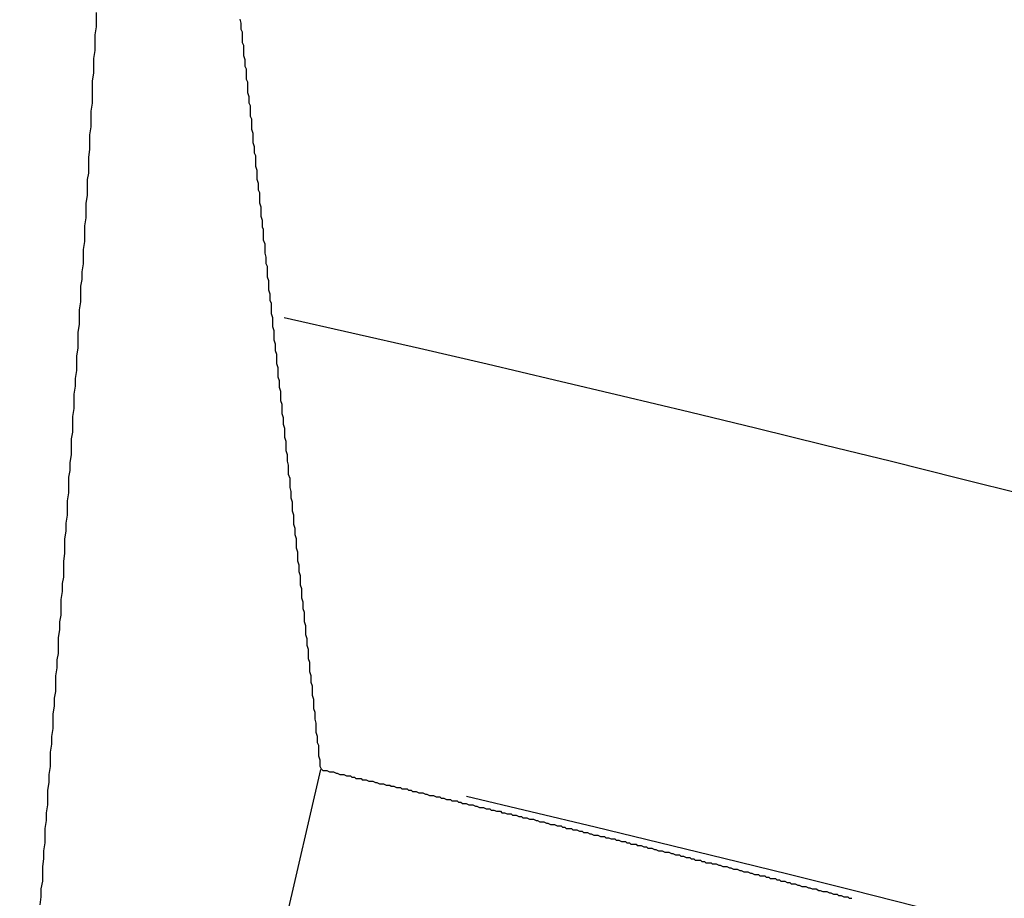
# Model space of a CAD drawing. Units: millimetres. Extents: x 0 to 122, y 0 to 65.
# Drawn here: x 87 to 87, y 49 to 49 of the extents above; entities that cross this region are included whole.
import ezdxf

# ---------------------------------------------------------------- set-up
doc = ezdxf.new("R2010")
doc.units = ezdxf.units.MM

# ---------------------------------------------------------------- blocks, each defined once
blk = doc.blocks.new('AERO-20A')
for p, q in [((1206.410604, 1531.49699), (1206.410604, 1531.497119)), ((1206.410604, 1531.496883), (1206.410604, 1531.49699)), ((1206.412971, 1531.496947), (1206.41295, 1531.497012)), ((1206.412971, 1531.496904), (1206.412971, 1531.496947)), ((1206.412971, 1531.49684), (1206.412971, 1531.496904)), ((1206.410582, 1531.496753), (1206.410604, 1531.496883)), ((1206.410582, 1531.496624), (1206.410582, 1531.496753)), ((1206.412993, 1531.496797), (1206.412971, 1531.49684)), ((1206.412993, 1531.496732), (1206.412993, 1531.496797)), ((1206.410582, 1531.496495), (1206.410582, 1531.496624)), ((1206.412993, 1531.496689), (1206.412993, 1531.496732)), ((1206.412993, 1531.496624), (1206.412993, 1531.496689)), ((1206.413014, 1531.496581), (1206.412993, 1531.496624)), ((1206.413014, 1531.496517), (1206.413014, 1531.496581)), ((1206.410561, 1531.496366), (1206.410582, 1531.496495)), ((1206.413014, 1531.496474), (1206.413014, 1531.496517)), ((1206.413014, 1531.496409), (1206.413014, 1531.496474)), ((1206.410561, 1531.496258), (1206.410561, 1531.496366)), ((1206.410561, 1531.496129), (1206.410561, 1531.496258)), ((1206.413036, 1531.496345), (1206.413014, 1531.496409)), ((1206.413036, 1531.496302), (1206.413036, 1531.496345)), ((1206.413036, 1531.496237), (1206.413036, 1531.496302)), ((1206.410539, 1531.496), (1206.410561, 1531.496129)), ((1206.413057, 1531.496194), (1206.413036, 1531.496237)), ((1206.413057, 1531.496129), (1206.413057, 1531.496194)), ((1206.413057, 1531.496086), (1206.413057, 1531.496129)), ((1206.410539, 1531.495871), (1206.410539, 1531.496)), ((1206.413057, 1531.496022), (1206.413057, 1531.496086)), ((1206.413079, 1531.495979), (1206.413057, 1531.496022)), ((1206.413079, 1531.495914), (1206.413079, 1531.495979)), ((1206.410539, 1531.495742), (1206.410539, 1531.495871)), ((1206.413079, 1531.495871), (1206.413079, 1531.495914)), ((1206.413079, 1531.495807), (1206.413079, 1531.495871)), ((1206.4131, 1531.495742), (1206.413079, 1531.495807)), ((1206.410518, 1531.495505), (1206.410539, 1531.495634)), ((1206.410539, 1531.495634), (1206.410539, 1531.495742)), ((1206.4131, 1531.495699), (1206.4131, 1531.495742)), ((1206.4131, 1531.495634), (1206.4131, 1531.495699)), ((1206.413122, 1531.495591), (1206.4131, 1531.495634)), ((1206.410518, 1531.495376), (1206.410518, 1531.495505)), ((1206.413122, 1531.495527), (1206.413122, 1531.495591)), ((1206.413122, 1531.495484), (1206.413122, 1531.495527)), ((1206.413122, 1531.495419), (1206.413122, 1531.495484)), ((1206.410518, 1531.495247), (1206.410518, 1531.495376)), ((1206.413144, 1531.495376), (1206.413122, 1531.495419)), ((1206.413144, 1531.495312), (1206.413144, 1531.495376)), ((1206.413144, 1531.495268), (1206.413144, 1531.495312)), ((1206.410496, 1531.495118), (1206.410518, 1531.495247)), ((1206.413144, 1531.495204), (1206.413144, 1531.495268)), ((1206.413165, 1531.495139), (1206.413144, 1531.495204)), ((1206.413165, 1531.495096), (1206.413165, 1531.495139)), ((1206.410496, 1531.49501), (1206.410496, 1531.495118)), ((1206.410496, 1531.494881), (1206.410496, 1531.49501)), ((1206.413165, 1531.495032), (1206.413165, 1531.495096)), ((1206.413165, 1531.494989), (1206.413165, 1531.495032)), ((1206.413187, 1531.494924), (1206.413165, 1531.494989)), ((1206.410475, 1531.494752), (1206.410496, 1531.494881)), ((1206.413187, 1531.494881), (1206.413187, 1531.494924)), ((1206.413187, 1531.494817), (1206.413187, 1531.494881)), ((1206.413208, 1531.494773), (1206.413187, 1531.494817)), ((1206.410475, 1531.494623), (1206.410475, 1531.494752)), ((1206.413208, 1531.494709), (1206.413208, 1531.494773)), ((1206.413208, 1531.494666), (1206.413208, 1531.494709)), ((1206.413208, 1531.494601), (1206.413208, 1531.494666)), ((1206.410453, 1531.494386), (1206.410475, 1531.494494)), ((1206.410475, 1531.494494), (1206.410475, 1531.494623)), ((1206.41323, 1531.494537), (1206.413208, 1531.494601)), ((1206.41323, 1531.494494), (1206.41323, 1531.494537)), ((1206.41323, 1531.494429), (1206.41323, 1531.494494)), ((1206.410453, 1531.494257), (1206.410453, 1531.494386)), ((1206.41323, 1531.494386), (1206.41323, 1531.494429)), ((1206.413251, 1531.494322), (1206.41323, 1531.494386)), ((1206.413251, 1531.494278), (1206.413251, 1531.494322)), ((1206.410453, 1531.494128), (1206.410453, 1531.494257)), ((1206.413251, 1531.494214), (1206.413251, 1531.494278)), ((1206.413273, 1531.494171), (1206.413251, 1531.494214)), ((1206.413273, 1531.494106), (1206.413273, 1531.494171)), ((1206.410432, 1531.493999), (1206.410453, 1531.494128)), ((1206.410432, 1531.49387), (1206.410432, 1531.493999)), ((1206.413273, 1531.494063), (1206.413273, 1531.494106)), ((1206.413273, 1531.493999), (1206.413273, 1531.494063)), ((1206.413294, 1531.493934), (1206.413273, 1531.493999)), ((1206.410432, 1531.493762), (1206.410432, 1531.49387)), ((1206.413294, 1531.493891), (1206.413294, 1531.493934)), ((1206.413294, 1531.493827), (1206.413294, 1531.493891)), ((1206.41041, 1531.493633), (1206.410432, 1531.493762)), ((1206.413294, 1531.493783), (1206.413294, 1531.493827)), ((1206.413316, 1531.493719), (1206.413294, 1531.493783)), ((1206.413316, 1531.493676), (1206.413316, 1531.493719)), ((1206.413316, 1531.493611), (1206.413316, 1531.493676)), ((1206.41041, 1531.493504), (1206.41041, 1531.493633)), ((1206.413337, 1531.493568), (1206.413316, 1531.493611)), ((1206.413337, 1531.493504), (1206.413337, 1531.493568)), ((1206.410389, 1531.493245), (1206.41041, 1531.493375)), ((1206.41041, 1531.493375), (1206.41041, 1531.493504)), ((1206.413337, 1531.493461), (1206.413337, 1531.493504)), ((1206.413337, 1531.493396), (1206.413337, 1531.493461)), ((1206.413359, 1531.493332), (1206.413337, 1531.493396)), ((1206.410389, 1531.493138), (1206.410389, 1531.493245)), ((1206.413359, 1531.493288), (1206.413359, 1531.493332)), ((1206.413359, 1531.493224), (1206.413359, 1531.493288)), ((1206.413359, 1531.493181), (1206.413359, 1531.493224)), ((1206.410389, 1531.493009), (1206.410389, 1531.493138)), ((1206.41338, 1531.493116), (1206.413359, 1531.493181)), ((1206.41338, 1531.493073), (1206.41338, 1531.493116)), ((1206.41338, 1531.493009), (1206.41338, 1531.493073)), ((1206.410367, 1531.49288), (1206.410389, 1531.493009)), ((1206.410367, 1531.49275), (1206.410367, 1531.49288)), ((1206.413402, 1531.492966), (1206.41338, 1531.493009)), ((1206.413402, 1531.492901), (1206.413402, 1531.492966)), ((1206.413402, 1531.492858), (1206.413402, 1531.492901)), ((1206.410346, 1531.492643), (1206.410367, 1531.49275)), ((1206.413402, 1531.492793), (1206.413402, 1531.492858)), ((1206.413423, 1531.492729), (1206.413402, 1531.492793)), ((1206.413423, 1531.492686), (1206.413423, 1531.492729)), ((1206.410346, 1531.492514), (1206.410346, 1531.492643)), ((1206.413423, 1531.492621), (1206.413423, 1531.492686)), ((1206.413423, 1531.492578), (1206.413423, 1531.492621)), ((1206.413445, 1531.492514), (1206.413423, 1531.492578)), ((1206.410346, 1531.492385), (1206.410346, 1531.492514)), ((1206.413445, 1531.492471), (1206.413445, 1531.492514)), ((1206.413445, 1531.492406), (1206.413445, 1531.492471)), ((1206.413466, 1531.492363), (1206.413445, 1531.492406)), ((1206.410324, 1531.492255), (1206.410346, 1531.492385)), ((1206.410324, 1531.492126), (1206.410324, 1531.492255)), ((1206.413466, 1531.492298), (1206.413466, 1531.492363)), ((1206.413466, 1531.492255), (1206.413466, 1531.492298)), ((1206.413466, 1531.492191), (1206.413466, 1531.492255)), ((1206.410324, 1531.492019), (1206.410324, 1531.492126)), ((1206.413488, 1531.492126), (1206.413466, 1531.492191)), ((1206.413488, 1531.492083), (1206.413488, 1531.492126)), ((1206.413488, 1531.492019), (1206.413488, 1531.492083)), ((1206.410303, 1531.49189), (1206.410324, 1531.492019)), ((1206.413488, 1531.491976), (1206.413488, 1531.492019)), ((1206.413509, 1531.491911), (1206.413488, 1531.491976)), ((1206.413509, 1531.491868), (1206.413509, 1531.491911)), ((1206.410303, 1531.49176), (1206.410303, 1531.49189)), ((1206.410303, 1531.491631), (1206.410303, 1531.49176)), ((1206.413509, 1531.491803), (1206.413509, 1531.491868)), ((1206.413509, 1531.49176), (1206.413509, 1531.491803)), ((1206.413531, 1531.491696), (1206.413509, 1531.49176)), ((1206.410281, 1531.491502), (1206.410303, 1531.491631)), ((1206.413531, 1531.491653), (1206.413531, 1531.491696)), ((1206.413531, 1531.491588), (1206.413531, 1531.491653)), ((1206.413552, 1531.491524), (1206.413531, 1531.491588)), ((1206.410281, 1531.491395), (1206.410281, 1531.491502)), ((1206.413552, 1531.491481), (1206.413552, 1531.491524)), ((1206.413552, 1531.491416), (1206.413552, 1531.491481)), ((1206.41026, 1531.491136), (1206.410281, 1531.491265)), ((1206.410281, 1531.491265), (1206.410281, 1531.491395)), ((1206.413552, 1531.491373), (1206.413552, 1531.491416)), ((1206.413574, 1531.491308), (1206.413552, 1531.491373)), ((1206.413574, 1531.491265), (1206.413574, 1531.491308)), ((1206.413574, 1531.491201), (1206.413574, 1531.491265)), ((1206.41026, 1531.491007), (1206.41026, 1531.491136)), ((1206.413574, 1531.491158), (1206.413574, 1531.491201)), ((1206.413595, 1531.491093), (1206.413574, 1531.491158)), ((1206.410238, 1531.490878), (1206.41026, 1531.491007)), ((1206.413595, 1531.491029), (1206.413595, 1531.491093)), ((1206.413595, 1531.490986), (1206.413595, 1531.491029)), ((1206.413617, 1531.490921), (1206.413595, 1531.490986)), ((1206.410238, 1531.49077), (1206.410238, 1531.490878)), ((1206.413617, 1531.490878), (1206.413617, 1531.490921)), ((1206.413617, 1531.490813), (1206.413617, 1531.490878)), ((1206.413617, 1531.49077), (1206.413617, 1531.490813)), ((1206.410217, 1531.490512), (1206.410238, 1531.490641)), ((1206.410238, 1531.490641), (1206.410238, 1531.49077)), ((1206.413639, 1531.490706), (1206.413617, 1531.49077)), ((1206.413639, 1531.490663), (1206.413639, 1531.490706)), ((1206.413639, 1531.490598), (1206.413639, 1531.490663)), ((1206.410217, 1531.490383), (1206.410217, 1531.490512)), ((1206.413639, 1531.490555), (1206.413639, 1531.490598)), ((1206.41366, 1531.490491), (1206.413639, 1531.490555)), ((1206.41366, 1531.490426), (1206.41366, 1531.490491)), ((1206.410217, 1531.490254), (1206.410217, 1531.490383)), ((1206.41366, 1531.490383), (1206.41366, 1531.490426)), ((1206.413682, 1531.490318), (1206.41366, 1531.490383)), ((1206.413682, 1531.490275), (1206.413682, 1531.490318)), ((1206.410195, 1531.490146), (1206.410217, 1531.490254)), ((1206.410195, 1531.490017), (1206.410195, 1531.490146)), ((1206.413682, 1531.490211), (1206.413682, 1531.490275)), ((1206.413682, 1531.490168), (1206.413682, 1531.490211)), ((1206.413703, 1531.490103), (1206.413682, 1531.490168)), ((1206.410195, 1531.489888), (1206.410195, 1531.490017)), ((1206.413703, 1531.49006), (1206.413703, 1531.490103)), ((1206.413703, 1531.489996), (1206.413703, 1531.49006)), ((1206.413703, 1531.489953), (1206.413703, 1531.489996)), ((1206.410174, 1531.489759), (1206.410195, 1531.489888)), ((1206.413725, 1531.489888), (1206.413703, 1531.489953)), ((1206.413725, 1531.489823), (1206.413725, 1531.489888)), ((1206.413725, 1531.48978), (1206.413725, 1531.489823)), ((1206.410174, 1531.48963), (1206.410174, 1531.489759)), ((1206.413746, 1531.489716), (1206.413725, 1531.48978)), ((1206.413746, 1531.489673), (1206.413746, 1531.489716)), ((1206.413746, 1531.489608), (1206.413746, 1531.489673)), ((1206.410152, 1531.489522), (1206.410174, 1531.48963)), ((1206.410152, 1531.489393), (1206.410152, 1531.489522)), ((1206.413746, 1531.489565), (1206.413746, 1531.489608)), ((1206.413768, 1531.489501), (1206.413746, 1531.489565)), ((1206.413768, 1531.489458), (1206.413768, 1531.489501)), ((1206.410152, 1531.489264), (1206.410152, 1531.489393)), ((1206.413768, 1531.489393), (1206.413768, 1531.489458)), ((1206.413768, 1531.48935), (1206.413768, 1531.489393)), ((1206.413789, 1531.489285), (1206.413768, 1531.48935)), ((1206.41013, 1531.489135), (1206.410152, 1531.489264)), ((1206.413789, 1531.489221), (1206.413789, 1531.489285)), ((1206.413789, 1531.489178), (1206.413789, 1531.489221)), ((1206.413811, 1531.489113), (1206.413789, 1531.489178)), ((1206.41013, 1531.489006), (1206.41013, 1531.489135)), ((1206.41013, 1531.488898), (1206.41013, 1531.489006)), ((1206.413811, 1531.48907), (1206.413811, 1531.489113)), ((1206.413811, 1531.489006), (1206.413811, 1531.48907)), ((1206.413811, 1531.488963), (1206.413811, 1531.489006)), ((1206.410109, 1531.488769), (1206.41013, 1531.488898)), ((1206.413832, 1531.488898), (1206.413811, 1531.488963)), ((1206.413832, 1531.488855), (1206.413832, 1531.488898)), ((1206.413832, 1531.48879), (1206.413832, 1531.488855)), ((1206.410109, 1531.48864), (1206.410109, 1531.488769)), ((1206.413832, 1531.488747), (1206.413832, 1531.48879)), ((1206.413854, 1531.488683), (1206.413832, 1531.488747)), ((1206.413854, 1531.488618), (1206.413854, 1531.488683)), ((1206.410087, 1531.488511), (1206.410109, 1531.48864)), ((1206.413854, 1531.488575), (1206.413854, 1531.488618)), ((1206.413875, 1531.488511), (1206.413854, 1531.488575)), ((1206.410087, 1531.488403), (1206.410087, 1531.488511)), ((1206.410087, 1531.488274), (1206.410087, 1531.488403)), ((1206.413875, 1531.488468), (1206.413875, 1531.488511)), ((1206.413875, 1531.488403), (1206.413875, 1531.488468)), ((1206.413875, 1531.48836), (1206.413875, 1531.488403)), ((1206.413897, 1531.488295), (1206.413875, 1531.48836)), ((1206.410066, 1531.488145), (1206.410087, 1531.488274)), ((1206.413897, 1531.488252), (1206.413897, 1531.488295)), ((1206.413897, 1531.488188), (1206.413897, 1531.488252)), ((1206.410066, 1531.488016), (1206.410066, 1531.488145)), ((1206.413897, 1531.488145), (1206.413897, 1531.488188)), ((1206.413918, 1531.48808), (1206.413897, 1531.488145)), ((1206.413918, 1531.488016), (1206.413918, 1531.48808)), ((1206.410044, 1531.487779), (1206.410066, 1531.487887)), ((1206.410066, 1531.487887), (1206.410066, 1531.488016)), ((1206.413918, 1531.487973), (1206.413918, 1531.488016)), ((1206.41394, 1531.487908), (1206.413918, 1531.487973)), ((1206.41394, 1531.487865), (1206.41394, 1531.487908)), ((1206.410044, 1531.48765), (1206.410044, 1531.487779)), ((1206.41394, 1531.4878), (1206.41394, 1531.487865)), ((1206.41394, 1531.487757), (1206.41394, 1531.4878)), ((1206.413961, 1531.487693), (1206.41394, 1531.487757)), ((1206.410023, 1531.487521), (1206.410044, 1531.48765)), ((1206.413961, 1531.48765), (1206.413961, 1531.487693)), ((1206.413961, 1531.487585), (1206.413961, 1531.48765)), ((1206.413961, 1531.487542), (1206.413961, 1531.487585)), ((1206.410023, 1531.487392), (1206.410023, 1531.487521)), ((1206.413983, 1531.487478), (1206.413961, 1531.487542)), ((1206.413983, 1531.487413), (1206.413983, 1531.487478)), ((1206.413983, 1531.48737), (1206.413983, 1531.487413)), ((1206.410001, 1531.487155), (1206.410023, 1531.487262)), ((1206.410023, 1531.487262), (1206.410023, 1531.487392)), ((1206.414004, 1531.487305), (1206.413983, 1531.48737)), ((1206.414004, 1531.487262), (1206.414004, 1531.487305)), ((1206.414004, 1531.487198), (1206.414004, 1531.487262)), ((1206.410001, 1531.487026), (1206.410001, 1531.487155)), ((1206.414004, 1531.487155), (1206.414004, 1531.487198)), ((1206.414026, 1531.48709), (1206.414004, 1531.487155)), ((1206.414026, 1531.487047), (1206.414026, 1531.48709)), ((1206.40998, 1531.486897), (1206.410001, 1531.487026)), ((1206.414026, 1531.486983), (1206.414026, 1531.487047)), ((1206.414026, 1531.48694), (1206.414026, 1531.486983)), ((1206.414047, 1531.486875), (1206.414026, 1531.48694)), ((1206.40998, 1531.486767), (1206.40998, 1531.486897)), ((1206.40998, 1531.486638), (1206.40998, 1531.486767)), ((1206.414047, 1531.48681), (1206.414047, 1531.486875)), ((1206.414047, 1531.486767), (1206.414047, 1531.48681)), ((1206.414069, 1531.486703), (1206.414047, 1531.486767)), ((1206.409958, 1531.486531), (1206.40998, 1531.486638)), ((1206.414069, 1531.48666), (1206.414069, 1531.486703)), ((1206.414069, 1531.486595), (1206.414069, 1531.48666)), ((1206.414069, 1531.486552), (1206.414069, 1531.486595)), ((1206.409958, 1531.486402), (1206.409958, 1531.486531)), ((1206.41409, 1531.486488), (1206.414069, 1531.486552)), ((1206.41409, 1531.486445), (1206.41409, 1531.486488)), ((1206.41409, 1531.48638), (1206.41409, 1531.486445)), ((1206.409937, 1531.486272), (1206.409958, 1531.486402)), ((1206.409937, 1531.486143), (1206.409937, 1531.486272)), ((1206.41409, 1531.486337), (1206.41409, 1531.48638)), ((1206.414112, 1531.486272), (1206.41409, 1531.486337)), ((1206.414112, 1531.486229), (1206.414112, 1531.486272)), ((1206.409937, 1531.486014), (1206.409937, 1531.486143)), ((1206.414112, 1531.486165), (1206.414112, 1531.486229)), ((1206.414134, 1531.4861), (1206.414112, 1531.486165)), ((1206.409915, 1531.485907), (1206.409937, 1531.486014)), ((1206.414134, 1531.486057), (1206.414134, 1531.4861)), ((1206.414134, 1531.485993), (1206.414134, 1531.486057)), ((1206.414134, 1531.48595), (1206.414134, 1531.485993)), ((1206.414155, 1531.485885), (1206.414134, 1531.48595)), ((1206.409915, 1531.485777), (1206.409915, 1531.485907)), ((1206.414155, 1531.485842), (1206.414155, 1531.485885)), ((1206.414155, 1531.485777), (1206.414155, 1531.485842)), ((1206.409894, 1531.485648), (1206.409915, 1531.485777)), ((1206.409894, 1531.485519), (1206.409894, 1531.485648)), ((1206.414155, 1531.485734), (1206.414155, 1531.485777)), ((1206.414177, 1531.48567), (1206.414155, 1531.485734)), ((1206.414177, 1531.485627), (1206.414177, 1531.48567)), ((1206.414177, 1531.485562), (1206.414177, 1531.485627)), ((1206.409894, 1531.485412), (1206.409894, 1531.485519)), ((1206.414198, 1531.485498), (1206.414177, 1531.485562)), ((1206.414198, 1531.485455), (1206.414198, 1531.485498)), ((1206.409872, 1531.485282), (1206.409894, 1531.485412)), ((1206.414198, 1531.48539), (1206.414198, 1531.485455)), ((1206.414198, 1531.485347), (1206.414198, 1531.48539)), ((1206.41422, 1531.485282), (1206.414198, 1531.485347)), ((1206.409851, 1531.485024), (1206.409872, 1531.485153)), ((1206.409872, 1531.485153), (1206.409872, 1531.485282)), ((1206.41422, 1531.485239), (1206.41422, 1531.485282)), ((1206.41422, 1531.485175), (1206.41422, 1531.485239)), ((1206.414241, 1531.485132), (1206.41422, 1531.485175)), ((1206.409851, 1531.484895), (1206.409851, 1531.485024)), ((1206.414241, 1531.485067), (1206.414241, 1531.485132)), ((1206.414241, 1531.485024), (1206.414241, 1531.485067)), ((1206.414241, 1531.48496), (1206.414241, 1531.485024)), ((1206.409851, 1531.484787), (1206.409851, 1531.484895)), ((1206.414263, 1531.484895), (1206.414241, 1531.48496)), ((1206.414263, 1531.484852), (1206.414263, 1531.484895)), ((1206.414263, 1531.484787), (1206.414263, 1531.484852)), ((1206.407445, 1531.455393), (1206.414274, 1531.48474)), ((1206.409829, 1531.484658), (1206.409851, 1531.484787)), ((1206.409829, 1531.484529), (1206.409829, 1531.484658)), ((1206.414284, 1531.484744), (1206.414263, 1531.484787)), ((1206.414284, 1531.484744), (1206.414306, 1531.484723)), ((1206.414306, 1531.484723), (1206.414349, 1531.484723)), ((1206.414349, 1531.484723), (1206.41437, 1531.484723)), ((1206.41437, 1531.484723), (1206.414413, 1531.484701)), ((1206.414413, 1531.484701), (1206.414435, 1531.484701)), ((1206.414435, 1531.484701), (1206.414478, 1531.484701)), ((1206.414478, 1531.484701), (1206.414521, 1531.48468)), ((1206.414521, 1531.48468), (1206.414542, 1531.48468)), ((1206.414542, 1531.48468), (1206.414585, 1531.484658)), ((1206.414585, 1531.484658), (1206.414607, 1531.484658)), ((1206.414607, 1531.484658), (1206.41465, 1531.484658)), ((1206.41465, 1531.484658), (1206.414693, 1531.484637)), ((1206.409808, 1531.4844), (1206.409829, 1531.484529)), ((1206.414693, 1531.484637), (1206.414715, 1531.484637)), ((1206.414715, 1531.484637), (1206.414758, 1531.484637)), ((1206.414758, 1531.484637), (1206.414779, 1531.484615)), ((1206.414779, 1531.484615), (1206.414822, 1531.484615)), ((1206.414822, 1531.484615), (1206.414844, 1531.484594)), ((1206.414844, 1531.484594), (1206.414887, 1531.484594)), ((1206.414887, 1531.484594), (1206.41493, 1531.484594)), ((1206.41493, 1531.484594), (1206.414951, 1531.484572)), ((1206.414951, 1531.484572), (1206.414994, 1531.484572)), ((1206.414994, 1531.484572), (1206.415016, 1531.484572)), ((1206.415016, 1531.484572), (1206.415059, 1531.484551)), ((1206.415059, 1531.484551), (1206.415102, 1531.484551)), ((1206.415102, 1531.484551), (1206.415124, 1531.484551)), ((1206.415124, 1531.484551), (1206.415167, 1531.484529)), ((1206.415167, 1531.484529), (1206.415188, 1531.484529)), ((1206.415188, 1531.484529), (1206.415231, 1531.484508)), ((1206.415231, 1531.484508), (1206.415253, 1531.484508)), ((1206.415253, 1531.484508), (1206.415296, 1531.484508)), ((1206.415296, 1531.484508), (1206.415339, 1531.484486)), ((1206.409808, 1531.484271), (1206.409808, 1531.4844)), ((1206.415339, 1531.484486), (1206.41536, 1531.484486)), ((1206.41536, 1531.484486), (1206.415403, 1531.484486)), ((1206.415403, 1531.484486), (1206.415425, 1531.484465)), ((1206.415425, 1531.484465), (1206.415468, 1531.484465)), ((1206.415468, 1531.484465), (1206.415511, 1531.484443)), ((1206.415511, 1531.484443), (1206.415532, 1531.484443)), ((1206.415532, 1531.484443), (1206.415575, 1531.484443)), ((1206.415575, 1531.484443), (1206.415597, 1531.484422)), ((1206.415597, 1531.484422), (1206.41564, 1531.484422)), ((1206.41564, 1531.484422), (1206.415683, 1531.484422)), ((1206.415683, 1531.484422), (1206.415705, 1531.4844)), ((1206.415705, 1531.4844), (1206.415748, 1531.4844)), ((1206.415748, 1531.4844), (1206.415769, 1531.484378)), ((1206.415769, 1531.484378), (1206.415812, 1531.484378)), ((1206.415812, 1531.484378), (1206.415834, 1531.484378)), ((1206.415834, 1531.484378), (1206.415877, 1531.484357)), ((1206.415877, 1531.484357), (1206.41592, 1531.484357)), ((1206.41592, 1531.484357), (1206.415941, 1531.484357)), ((1206.415941, 1531.484357), (1206.415984, 1531.484335)), ((1206.415984, 1531.484335), (1206.416006, 1531.484335)), ((1206.416006, 1531.484335), (1206.416049, 1531.484314)), ((1206.409808, 1531.484163), (1206.409808, 1531.484271)), ((1206.416049, 1531.484314), (1206.416092, 1531.484314)), ((1206.416092, 1531.484314), (1206.416114, 1531.484314)), ((1206.416114, 1531.484314), (1206.416157, 1531.484292)), ((1206.416157, 1531.484292), (1206.416178, 1531.484292)), ((1206.416178, 1531.484292), (1206.416221, 1531.484292)), ((1206.416221, 1531.484292), (1206.416243, 1531.484271)), ((1206.416243, 1531.484271), (1206.416286, 1531.484271)), ((1206.416286, 1531.484271), (1206.416329, 1531.484249)), ((1206.416329, 1531.484249), (1206.41635, 1531.484249)), ((1206.41635, 1531.484249), (1206.416393, 1531.484249)), ((1206.416393, 1531.484249), (1206.416415, 1531.484228)), ((1206.416415, 1531.484228), (1206.416458, 1531.484228)), ((1206.416458, 1531.484228), (1206.416501, 1531.484228)), ((1206.416501, 1531.484228), (1206.416522, 1531.484206)), ((1206.416522, 1531.484206), (1206.416565, 1531.484206)), ((1206.416565, 1531.484206), (1206.416587, 1531.484185)), ((1206.416587, 1531.484185), (1206.41663, 1531.484185)), ((1206.41663, 1531.484185), (1206.416652, 1531.484185)), ((1206.416652, 1531.484185), (1206.416695, 1531.484163)), ((1206.409786, 1531.484034), (1206.409808, 1531.484163)), ((1206.409786, 1531.483905), (1206.409786, 1531.484034)), ((1206.416695, 1531.484163), (1206.416738, 1531.484163)), ((1206.416738, 1531.484163), (1206.416759, 1531.484163)), ((1206.416759, 1531.484163), (1206.416802, 1531.484142)), ((1206.416802, 1531.484142), (1206.416824, 1531.484142)), ((1206.416824, 1531.484142), (1206.416867, 1531.48412)), ((1206.416867, 1531.48412), (1206.41691, 1531.48412)), ((1206.41691, 1531.48412), (1206.416931, 1531.48412)), ((1206.416931, 1531.48412), (1206.416974, 1531.484099)), ((1206.416974, 1531.484099), (1206.416996, 1531.484099)), ((1206.416996, 1531.484099), (1206.417039, 1531.484099)), ((1206.417039, 1531.484099), (1206.41706, 1531.484077)), ((1206.41706, 1531.484077), (1206.417104, 1531.484077)), ((1206.417104, 1531.484077), (1206.417147, 1531.484056)), ((1206.417147, 1531.484056), (1206.417168, 1531.484056)), ((1206.417168, 1531.484056), (1206.417211, 1531.484056)), ((1206.417211, 1531.484056), (1206.417233, 1531.484034)), ((1206.417233, 1531.484034), (1206.417276, 1531.484034)), ((1206.417276, 1531.484034), (1206.417319, 1531.484013)), ((1206.417319, 1531.484013), (1206.41734, 1531.484013)), ((1206.41734, 1531.484013), (1206.417383, 1531.484013)), ((1206.417383, 1531.484013), (1206.417405, 1531.483991)), ((1206.409765, 1531.483776), (1206.409786, 1531.483905)), ((1206.417405, 1531.483991), (1206.417448, 1531.483991)), ((1206.417448, 1531.483991), (1206.417469, 1531.483991)), ((1206.417469, 1531.483991), (1206.417512, 1531.48397)), ((1206.417512, 1531.48397), (1206.417555, 1531.48397)), ((1206.417555, 1531.48397), (1206.417577, 1531.483948)), ((1206.417577, 1531.483948), (1206.41762, 1531.483948)), ((1206.41762, 1531.483948), (1206.417642, 1531.483948)), ((1206.417642, 1531.483948), (1206.417685, 1531.483927)), ((1206.417685, 1531.483927), (1206.417728, 1531.483927)), ((1206.417728, 1531.483927), (1206.417749, 1531.483927)), ((1206.417749, 1531.483927), (1206.417792, 1531.483905)), ((1206.417792, 1531.483905), (1206.417814, 1531.483905)), ((1206.417814, 1531.483905), (1206.417857, 1531.483883)), ((1206.417857, 1531.483883), (1206.417878, 1531.483883)), ((1206.417878, 1531.483883), (1206.417921, 1531.483883)), ((1206.417921, 1531.483883), (1206.417964, 1531.483862)), ((1206.417964, 1531.483862), (1206.417986, 1531.483862)), ((1206.417986, 1531.483862), (1206.418029, 1531.48384)), ((1206.409765, 1531.483647), (1206.409765, 1531.483776)), ((1206.418029, 1531.48384), (1206.41805, 1531.48384)), ((1206.41805, 1531.48384), (1206.418094, 1531.48384)), ((1206.418094, 1531.48384), (1206.418137, 1531.483819)), ((1206.418137, 1531.483819), (1206.418158, 1531.483819)), ((1206.418158, 1531.483819), (1206.418201, 1531.483819)), ((1206.418201, 1531.483819), (1206.418223, 1531.483797)), ((1206.418223, 1531.483797), (1206.418266, 1531.483797)), ((1206.418266, 1531.483797), (1206.418287, 1531.483776)), ((1206.418287, 1531.483776), (1206.41833, 1531.483776)), ((1206.41833, 1531.483776), (1206.418373, 1531.483776)), ((1206.418373, 1531.483776), (1206.418395, 1531.483754)), ((1206.418395, 1531.483754), (1206.418438, 1531.483754)), ((1206.418438, 1531.483754), (1206.418459, 1531.483754)), ((1206.418459, 1531.483754), (1206.418502, 1531.483733)), ((1206.418502, 1531.483733), (1206.418545, 1531.483733)), ((1206.418545, 1531.483733), (1206.418567, 1531.483711)), ((1206.418567, 1531.483711), (1206.41861, 1531.483711)), ((1206.41861, 1531.483711), (1206.418632, 1531.483711)), ((1206.418632, 1531.483711), (1206.418675, 1531.48369)), ((1206.418675, 1531.48369), (1206.418696, 1531.48369)), ((1206.418696, 1531.48369), (1206.418739, 1531.483668)), ((1206.409743, 1531.48341), (1206.409765, 1531.483539)), ((1206.409765, 1531.483539), (1206.409765, 1531.483647)), ((1206.418739, 1531.483668), (1206.418782, 1531.483668)), ((1206.418782, 1531.483668), (1206.418804, 1531.483668)), ((1206.418804, 1531.483668), (1206.418847, 1531.483647)), ((1206.418847, 1531.483647), (1206.418868, 1531.483647)), ((1206.418868, 1531.483647), (1206.418911, 1531.483647)), ((1206.418911, 1531.483647), (1206.418933, 1531.483625)), ((1206.418933, 1531.483625), (1206.418976, 1531.483625)), ((1206.418976, 1531.483625), (1206.419019, 1531.483604)), ((1206.419019, 1531.483604), (1206.41904, 1531.483604)), ((1206.41904, 1531.483604), (1206.419084, 1531.483604)), ((1206.419084, 1531.483604), (1206.419105, 1531.483582)), ((1206.419105, 1531.483582), (1206.419148, 1531.483582)), ((1206.419148, 1531.483582), (1206.419191, 1531.483561)), ((1206.419191, 1531.483561), (1206.419213, 1531.483561)), ((1206.419213, 1531.483561), (1206.419256, 1531.483561)), ((1206.419256, 1531.483561), (1206.419277, 1531.483539)), ((1206.419277, 1531.483539), (1206.41932, 1531.483539)), ((1206.41932, 1531.483539), (1206.419342, 1531.483518)), ((1206.409743, 1531.483281), (1206.409743, 1531.48341)), ((1206.419342, 1531.483518), (1206.419385, 1531.483518)), ((1206.419385, 1531.483518), (1206.419428, 1531.483518)), ((1206.419428, 1531.483518), (1206.419449, 1531.483496)), ((1206.419449, 1531.483496), (1206.419492, 1531.483496)), ((1206.419492, 1531.483496), (1206.419514, 1531.483496)), ((1206.419514, 1531.483496), (1206.419557, 1531.483475)), ((1206.419557, 1531.483475), (1206.4196, 1531.483475)), ((1206.4196, 1531.483475), (1206.419622, 1531.483453)), ((1206.419622, 1531.483453), (1206.419665, 1531.483453)), ((1206.419665, 1531.483453), (1206.419686, 1531.483453)), ((1206.419686, 1531.483453), (1206.419729, 1531.483432)), ((1206.419729, 1531.483432), (1206.419751, 1531.483432)), ((1206.419751, 1531.483432), (1206.419794, 1531.48341)), ((1206.419794, 1531.48341), (1206.419837, 1531.48341)), ((1206.419837, 1531.48341), (1206.419858, 1531.48341)), ((1206.419858, 1531.48341), (1206.419901, 1531.483388)), ((1206.419901, 1531.483388), (1206.419923, 1531.483388)), ((1206.419923, 1531.483388), (1206.419966, 1531.483388)), ((1206.419966, 1531.483388), (1206.420009, 1531.483367)), ((1206.420009, 1531.483367), (1206.42003, 1531.483367)), ((1206.42003, 1531.483367), (1206.420074, 1531.483345)), ((1206.409722, 1531.483152), (1206.409743, 1531.483281)), ((1206.420074, 1531.483345), (1206.420095, 1531.483345)), ((1206.420095, 1531.483345), (1206.420138, 1531.483345)), ((1206.420138, 1531.483345), (1206.42016, 1531.483324)), ((1206.42016, 1531.483324), (1206.420203, 1531.483324)), ((1206.420203, 1531.483324), (1206.420246, 1531.483302)), ((1206.420246, 1531.483302), (1206.420267, 1531.483302)), ((1206.420267, 1531.483302), (1206.42031, 1531.483302)), ((1206.42031, 1531.483302), (1206.420332, 1531.483281)), ((1206.420332, 1531.483281), (1206.420375, 1531.483281)), ((1206.420375, 1531.483281), (1206.420396, 1531.483259)), ((1206.420396, 1531.483259), (1206.420439, 1531.483259)), ((1206.420439, 1531.483259), (1206.420482, 1531.483259)), ((1206.420482, 1531.483259), (1206.420504, 1531.483238)), ((1206.420504, 1531.483238), (1206.420547, 1531.483238)), ((1206.420547, 1531.483238), (1206.420569, 1531.483216)), ((1206.420569, 1531.483216), (1206.420612, 1531.483216)), ((1206.420612, 1531.483216), (1206.420655, 1531.483216)), ((1206.420655, 1531.483216), (1206.420676, 1531.483195)), ((1206.409722, 1531.483044), (1206.409722, 1531.483152)), ((1206.420676, 1531.483195), (1206.420719, 1531.483195)), ((1206.420719, 1531.483195), (1206.420741, 1531.483195)), ((1206.420741, 1531.483195), (1206.420784, 1531.483173)), ((1206.420784, 1531.483173), (1206.420805, 1531.483173)), ((1206.420805, 1531.483173), (1206.420848, 1531.483152)), ((1206.420848, 1531.483152), (1206.420891, 1531.483152)), ((1206.420891, 1531.483152), (1206.420913, 1531.483152)), ((1206.420913, 1531.483152), (1206.420956, 1531.48313)), ((1206.420956, 1531.48313), (1206.420977, 1531.48313)), ((1206.420977, 1531.48313), (1206.42102, 1531.483109)), ((1206.42102, 1531.483109), (1206.421064, 1531.483109)), ((1206.421064, 1531.483109), (1206.421085, 1531.483109)), ((1206.421085, 1531.483109), (1206.421128, 1531.483087)), ((1206.421128, 1531.483087), (1206.42115, 1531.483087)), ((1206.42115, 1531.483087), (1206.421193, 1531.483066)), ((1206.421193, 1531.483066), (1206.421214, 1531.483066)), ((1206.421214, 1531.483066), (1206.421257, 1531.483066)), ((1206.421257, 1531.483066), (1206.4213, 1531.483044)), ((1206.4097, 1531.482786), (1206.409722, 1531.482915)), ((1206.409722, 1531.482915), (1206.409722, 1531.483044)), ((1206.4213, 1531.483044), (1206.421322, 1531.483044)), ((1206.421322, 1531.483044), (1206.421365, 1531.483023)), ((1206.421365, 1531.483023), (1206.421386, 1531.483023)), ((1206.421386, 1531.483023), (1206.421429, 1531.483023)), ((1206.421429, 1531.483023), (1206.421451, 1531.483001)), ((1206.421451, 1531.483001), (1206.421494, 1531.483001)), ((1206.421494, 1531.483001), (1206.421537, 1531.483001)), ((1206.421537, 1531.483001), (1206.421559, 1531.48298)), ((1206.421559, 1531.48298), (1206.421602, 1531.48298)), ((1206.421602, 1531.48298), (1206.421623, 1531.482958)), ((1206.421623, 1531.482958), (1206.421666, 1531.482958)), ((1206.421666, 1531.482958), (1206.421709, 1531.482958)), ((1206.421709, 1531.482958), (1206.421731, 1531.482937)), ((1206.421731, 1531.482937), (1206.421774, 1531.482937)), ((1206.421774, 1531.482937), (1206.421795, 1531.482915)), ((1206.421795, 1531.482915), (1206.421838, 1531.482915)), ((1206.421838, 1531.482915), (1206.42186, 1531.482915)), ((1206.42186, 1531.482915), (1206.421903, 1531.482893)), ((1206.421903, 1531.482893), (1206.421946, 1531.482893)), ((1206.421946, 1531.482893), (1206.421967, 1531.482872)), ((1206.4097, 1531.482657), (1206.4097, 1531.482786)), ((1206.421967, 1531.482872), (1206.42201, 1531.482872)), ((1206.42201, 1531.482872), (1206.422032, 1531.482872)), ((1206.422032, 1531.482872), (1206.422075, 1531.48285)), ((1206.422075, 1531.48285), (1206.422097, 1531.48285)), ((1206.422097, 1531.48285), (1206.42214, 1531.482829)), ((1206.42214, 1531.482829), (1206.422183, 1531.482829)), ((1206.422183, 1531.482829), (1206.422204, 1531.482829)), ((1206.422204, 1531.482829), (1206.422247, 1531.482807)), ((1206.422247, 1531.482807), (1206.422269, 1531.482807)), ((1206.422269, 1531.482807), (1206.422312, 1531.482786)), ((1206.422312, 1531.482786), (1206.422355, 1531.482786)), ((1206.422355, 1531.482786), (1206.422376, 1531.482786)), ((1206.422376, 1531.482786), (1206.422419, 1531.482764)), ((1206.422419, 1531.482764), (1206.422441, 1531.482764)), ((1206.422441, 1531.482764), (1206.422484, 1531.482743)), ((1206.422484, 1531.482743), (1206.422505, 1531.482743)), ((1206.422505, 1531.482743), (1206.422549, 1531.482743)), ((1206.422549, 1531.482743), (1206.422592, 1531.482721)), ((1206.409679, 1531.482528), (1206.4097, 1531.482657)), ((1206.422592, 1531.482721), (1206.422613, 1531.482721)), ((1206.422613, 1531.482721), (1206.422656, 1531.4827)), ((1206.422656, 1531.4827), (1206.422678, 1531.4827)), ((1206.422678, 1531.4827), (1206.422721, 1531.4827)), ((1206.422721, 1531.4827), (1206.422742, 1531.482678)), ((1206.422742, 1531.482678), (1206.422785, 1531.482678)), ((1206.422785, 1531.482678), (1206.422828, 1531.482657)), ((1206.422828, 1531.482657), (1206.42285, 1531.482657)), ((1206.42285, 1531.482657), (1206.422893, 1531.482657)), ((1206.422893, 1531.482657), (1206.422914, 1531.482635)), ((1206.422914, 1531.482635), (1206.422957, 1531.482635))]:
    blk.add_line(p, q)
for radius, end in [(0.480436, 77.2857), (0.473478, 76.7252)]:
    blk.add_arc((1206.307935, 1531.023471), radius, 60, end)

msp = doc.modelspace()

# ---------------------------------------------------------------- block references
msp.add_blockref('AERO-20A', (-1119.539667, -1482.270624))

doc.saveas('drawing.dxf')
